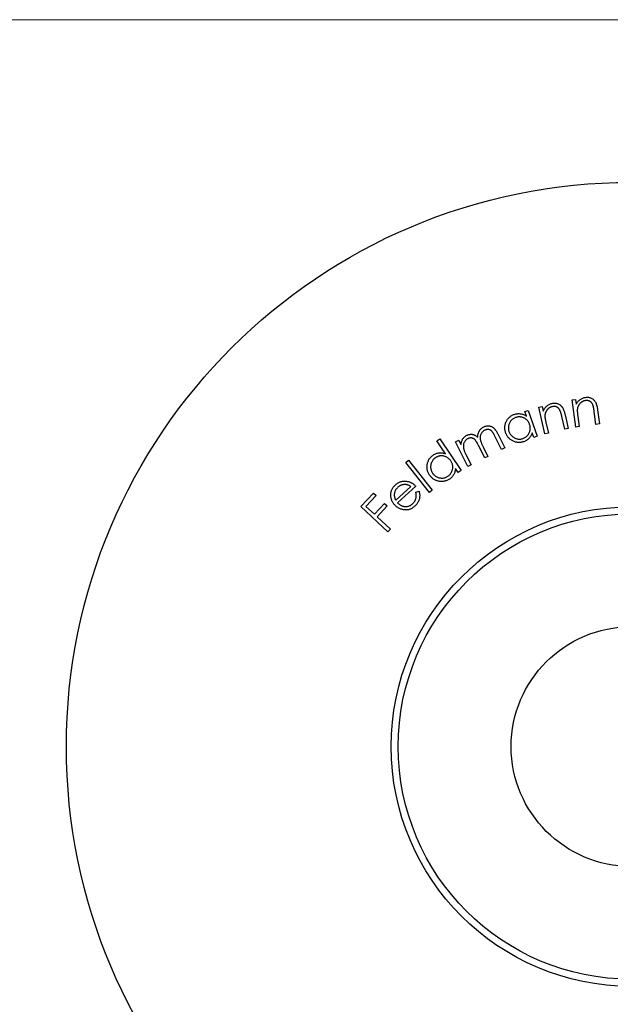
# Model space of a CAD drawing. Units: millimetres. Extents: x 3 to 195, y 3 to 137.
# Drawn here: x 69 to 90, y 102 to 137 of the extents above; entities that cross this region are included whole.
import ezdxf

# ---------------------------------------------------------------- set-up
doc = ezdxf.new("R2010")
doc.units = ezdxf.units.MM
doc.header["$LTSCALE"] = 0.666667

msp = doc.modelspace()

# ---------------------------------------------------------------- linework, layer by layer
at = {"color": 7, "linetype": 'Continuous', "lineweight": 18}
msp.add_line((194.667, 136.667), (3.333, 136.667), dxfattribs=at)
at = {"color": 7, "linetype": 'Continuous', "lineweight": 25}
for p, q in [((88.32, 123.19), (88.444, 123.207)), ((88.444, 123.207), (88.468, 123.034)), ((87.14, 122.928), (87.261, 122.957)), ((87.363, 121.982), (87.14, 122.928)), ((87.261, 122.957), (87.301, 122.788)), ((88.451, 122.226), (88.32, 123.19)), ((86.65, 122.779), (86.767, 122.819)), ((86.709, 122.61), (86.65, 122.779)), ((86.767, 122.819), (87.087, 121.9)), ((88.068, 122.149), (87.961, 122.6)), ((88.074, 122.665), (88.189, 122.177)), ((88.527, 122.596), (88.575, 122.243)), ((89.168, 122.323), (89.106, 122.783)), ((89.225, 122.836), (89.292, 122.34)), ((87.403, 122.358), (87.485, 122.011)), ((88.189, 122.177), (88.068, 122.149)), ((88.575, 122.243), (88.451, 122.226)), ((89.292, 122.34), (89.168, 122.323)), ((83.533, 121.744), (83.636, 121.813)), ((83.636, 121.813), (84.394, 120.689)), ((85.828, 121.429), (85.589, 121.906)), ((85.704, 121.964), (85.943, 121.486)), ((86.97, 121.86), (86.915, 122.018)), ((87.087, 121.9), (86.97, 121.86)), ((87.485, 122.011), (87.363, 121.982)), ((83.845, 121.282), (83.533, 121.744)), ((84.198, 121.706), (84.31, 121.762)), ((84.636, 120.832), (84.198, 121.706)), ((84.31, 121.762), (84.386, 121.611)), ((85.231, 121.13), (85.007, 121.577)), ((85.171, 121.528), (85.343, 121.186)), ((85.943, 121.486), (85.828, 121.429)), ((84.562, 121.258), (84.748, 120.888)), ((85.343, 121.186), (85.231, 121.13)), ((82.437, 120.971), (82.535, 121.048)), ((83.27, 119.909), (82.437, 120.971)), ((82.535, 121.048), (83.368, 119.986)), ((84.748, 120.888), (84.636, 120.832)), ((84.291, 120.62), (84.197, 120.759)), ((84.394, 120.689), (84.291, 120.62)), ((82.078, 119.633), (82.615, 120.116)), ((82.789, 120.127), (82.141, 119.544)), ((80.839, 119.406), (81.287, 119.888)), ((81.382, 119.8), (81.023, 119.413)), ((81.287, 119.888), (81.382, 119.8)), ((82.789, 119.922), (82.905, 119.951)), ((83.368, 119.986), (83.27, 119.909)), ((81.802, 118.512), (80.839, 119.406)), ((81.023, 119.413), (81.324, 119.134)), ((81.324, 119.134), (81.683, 119.52)), ((81.778, 119.432), (81.419, 119.045)), ((81.683, 119.52), (81.778, 119.432)), ((81.419, 119.045), (81.89, 118.607)), ((81.89, 118.607), (81.802, 118.512))]:
    msp.add_line(p, q, dxfattribs=at)
for radius in [20, 8.5, 8.25, 4.25]:
    msp.add_circle((90.416, 110.901), radius, dxfattribs=at)
for points, knots in [([(88.468, 123.034), (88.478, 123.051), (88.498, 123.085), (88.533, 123.131), (88.571, 123.171), (88.612, 123.205), (88.655, 123.233), (88.702, 123.255), (88.751, 123.272), (88.785, 123.278), (88.802, 123.28)], [0, 0, 0, 0, 0.1408007, 0.2734507, 0.400178, 0.5221744, 0.6411339, 0.7585951, 0.8781101, 1, 1, 1, 1]), ([(88.802, 123.28), (88.82, 123.282), (88.855, 123.286), (88.906, 123.282), (88.955, 123.271), (89.002, 123.253), (89.045, 123.228), (89.084, 123.198), (89.118, 123.162), (89.142, 123.127), (89.159, 123.096), (89.171, 123.069), (89.182, 123.038), (89.192, 123.005), (89.202, 122.967), (89.21, 122.926), (89.218, 122.882), (89.222, 122.852), (89.225, 122.836)], [0, 0, 0, 0, 0.076092, 0.149155, 0.220701, 0.292311, 0.363535, 0.433006, 0.503075, 0.574774, 0.613152, 0.655464, 0.701929, 0.752714, 0.807577, 0.867273, 0.931296, 1, 1, 1, 1]), ([(87.301, 122.788), (87.31, 122.806), (87.326, 122.842), (87.357, 122.891), (87.39, 122.935), (87.428, 122.972), (87.468, 123.004), (87.512, 123.031), (87.56, 123.052), (87.593, 123.061), (87.61, 123.065)], [0, 0, 0, 0, 0.140802, 0.273642, 0.40008, 0.522024, 0.640875, 0.758966, 0.877673, 1, 1, 1, 1]), ([(87.612, 122.948), (87.603, 122.945), (87.586, 122.94), (87.56, 122.931), (87.535, 122.919), (87.512, 122.905), (87.49, 122.889), (87.469, 122.871), (87.45, 122.85), (87.432, 122.828), (87.415, 122.804), (87.401, 122.78), (87.389, 122.755), (87.379, 122.729), (87.371, 122.702), (87.365, 122.675), (87.361, 122.648), (87.36, 122.629), (87.36, 122.619)], [0, 0, 0, 0, 0.063101, 0.124668, 0.18561, 0.246434, 0.307249, 0.368824, 0.432372, 0.496682, 0.561714, 0.625193, 0.687466, 0.750011, 0.811567, 0.873786, 0.936229, 1, 1, 1, 1]), ([(87.61, 123.065), (87.628, 123.069), (87.662, 123.076), (87.713, 123.077), (87.764, 123.071), (87.812, 123.057), (87.857, 123.037), (87.899, 123.011), (87.936, 122.978), (87.963, 122.946), (87.983, 122.917), (87.997, 122.891), (88.011, 122.862), (88.025, 122.829), (88.038, 122.793), (88.05, 122.753), (88.062, 122.71), (88.07, 122.68), (88.074, 122.665)], [0, 0, 0, 0, 0.07585, 0.149174, 0.220719, 0.292493, 0.363707, 0.433547, 0.503241, 0.574867, 0.613203, 0.655546, 0.701913, 0.752827, 0.80772, 0.867164, 0.931478, 1, 1, 1, 1]), ([(87.895, 122.815), (87.892, 122.822), (87.885, 122.836), (87.872, 122.856), (87.859, 122.874), (87.845, 122.89), (87.83, 122.904), (87.814, 122.917), (87.798, 122.928), (87.78, 122.938), (87.762, 122.945), (87.743, 122.951), (87.723, 122.955), (87.702, 122.957), (87.681, 122.957), (87.659, 122.956), (87.636, 122.953), (87.62, 122.949), (87.612, 122.948)], [0, 0, 0, 0, 0.070327, 0.137796, 0.20253, 0.265102, 0.325341, 0.384235, 0.441791, 0.499638, 0.557298, 0.61463, 0.673855, 0.734569, 0.796535, 0.861693, 0.92893, 1, 1, 1, 1]), ([(88.509, 122.861), (88.509, 122.854), (88.507, 122.839), (88.507, 122.815), (88.508, 122.788), (88.509, 122.756), (88.513, 122.722), (88.516, 122.683), (88.521, 122.641), (88.525, 122.611), (88.527, 122.596)], [0, 0, 0, 0, 0.076997, 0.166728, 0.271426, 0.389217, 0.520277, 0.666498, 0.82614, 1, 1, 1, 1]), ([(88.793, 123.163), (88.784, 123.161), (88.766, 123.158), (88.739, 123.151), (88.713, 123.142), (88.689, 123.13), (88.665, 123.116), (88.643, 123.1), (88.622, 123.082), (88.602, 123.061), (88.583, 123.039), (88.566, 123.017), (88.551, 122.993), (88.539, 122.968), (88.528, 122.942), (88.52, 122.916), (88.513, 122.889), (88.511, 122.87), (88.509, 122.861)], [0, 0, 0, 0, 0.062904, 0.124534, 0.185332, 0.246547, 0.307365, 0.369133, 0.432444, 0.496816, 0.561804, 0.625235, 0.687992, 0.749992, 0.811872, 0.873777, 0.936124, 1, 1, 1, 1]), ([(89.062, 123.004), (89.059, 123.011), (89.053, 123.026), (89.043, 123.046), (89.032, 123.065), (89.019, 123.083), (89.006, 123.099), (88.991, 123.113), (88.976, 123.125), (88.959, 123.136), (88.942, 123.146), (88.923, 123.153), (88.904, 123.159), (88.884, 123.163), (88.863, 123.165), (88.84, 123.166), (88.817, 123.165), (88.801, 123.164), (88.793, 123.163)], [0, 0, 0, 0, 0.070424, 0.137913, 0.202815, 0.26489, 0.325334, 0.383889, 0.441663, 0.499187, 0.557001, 0.614629, 0.673633, 0.733739, 0.796041, 0.86109, 0.929232, 1, 1, 1, 1]), ([(89.106, 122.783), (89.104, 122.796), (89.101, 122.822), (89.095, 122.858), (89.09, 122.891), (89.084, 122.92), (89.079, 122.946), (89.074, 122.968), (89.068, 122.987), (89.064, 122.998), (89.062, 123.004)], [0, 0, 0, 0, 0.1791933, 0.3421037, 0.4899285, 0.6227121, 0.739367, 0.8408605, 0.9278876, 1, 1, 1, 1]), ([(85.969, 122.029), (85.964, 122.046), (85.953, 122.078), (85.943, 122.128), (85.939, 122.177), (85.938, 122.226), (85.944, 122.274), (85.954, 122.323), (85.969, 122.371), (85.989, 122.418), (86.013, 122.463), (86.041, 122.505), (86.072, 122.543), (86.106, 122.577), (86.144, 122.608), (86.185, 122.634), (86.229, 122.657), (86.26, 122.669), (86.276, 122.675)], [0, 0, 0, 0, 0.065074, 0.127968, 0.189931, 0.250937, 0.312305, 0.37396, 0.43722, 0.502047, 0.566916, 0.629696, 0.691289, 0.751635, 0.812549, 0.873482, 0.935805, 1, 1, 1, 1]), ([(86.325, 122.564), (86.309, 122.558), (86.278, 122.546), (86.234, 122.52), (86.194, 122.489), (86.159, 122.453), (86.128, 122.413), (86.104, 122.368), (86.085, 122.32), (86.073, 122.27), (86.067, 122.218), (86.068, 122.166), (86.074, 122.115), (86.084, 122.083), (86.089, 122.066)], [0, 0, 0, 0, 0.084026, 0.1663, 0.247713, 0.330374, 0.413241, 0.495789, 0.578442, 0.663921, 0.749792, 0.833356, 0.916383, 1, 1, 1, 1]), ([(86.276, 122.675), (86.295, 122.681), (86.332, 122.692), (86.388, 122.701), (86.443, 122.704), (86.498, 122.699), (86.552, 122.688), (86.606, 122.669), (86.659, 122.643), (86.692, 122.621), (86.709, 122.61)], [0, 0, 0, 0, 0.128848, 0.252657, 0.373731, 0.493937, 0.614731, 0.737958, 0.865924, 1, 1, 1, 1]), ([(86.819, 122.317), (86.815, 122.33), (86.805, 122.355), (86.787, 122.391), (86.766, 122.424), (86.743, 122.454), (86.717, 122.482), (86.688, 122.507), (86.656, 122.529), (86.622, 122.548), (86.586, 122.563), (86.55, 122.575), (86.513, 122.583), (86.476, 122.588), (86.439, 122.588), (86.401, 122.584), (86.363, 122.576), (86.338, 122.568), (86.325, 122.564)], [0, 0, 0, 0, 0.067083, 0.131822, 0.194748, 0.256873, 0.318255, 0.379802, 0.44188, 0.505339, 0.568624, 0.630566, 0.690809, 0.751338, 0.811477, 0.872769, 0.935446, 1, 1, 1, 1]), ([(87.36, 122.619), (87.36, 122.613), (87.36, 122.598), (87.362, 122.574), (87.366, 122.547), (87.37, 122.516), (87.377, 122.481), (87.384, 122.443), (87.393, 122.402), (87.4, 122.373), (87.403, 122.358)], [0, 0, 0, 0, 0.076923, 0.167075, 0.270754, 0.388825, 0.519864, 0.666366, 0.825816, 1, 1, 1, 1]), ([(87.961, 122.6), (87.958, 122.613), (87.952, 122.638), (87.943, 122.674), (87.934, 122.706), (87.926, 122.735), (87.918, 122.76), (87.91, 122.781), (87.903, 122.8), (87.898, 122.81), (87.895, 122.815)], [0, 0, 0, 0, 0.179143, 0.341739, 0.489249, 0.6214, 0.738572, 0.840868, 0.928449, 1, 1, 1, 1]), ([(84.98, 121.863), (84.98, 121.874), (84.982, 121.895), (84.985, 121.926), (84.99, 121.956), (84.998, 121.985), (85.006, 122.013), (85.016, 122.04), (85.028, 122.065), (85.046, 122.098), (85.072, 122.135), (85.108, 122.175), (85.15, 122.208), (85.181, 122.226), (85.197, 122.234)], [0, 0, 0, 0, 0.071103, 0.140711, 0.207998, 0.273841, 0.338203, 0.40114, 0.463838, 0.525516, 0.646373, 0.764228, 0.88144, 1, 1, 1, 1]), ([(85.197, 122.234), (85.212, 122.241), (85.241, 122.254), (85.288, 122.267), (85.334, 122.272), (85.38, 122.27), (85.426, 122.261), (85.469, 122.245), (85.51, 122.222), (85.542, 122.198), (85.567, 122.175), (85.586, 122.154), (85.605, 122.129), (85.625, 122.102), (85.644, 122.072), (85.664, 122.039), (85.684, 122.002), (85.697, 121.977), (85.704, 121.964)], [0, 0, 0, 0, 0.075508, 0.147607, 0.218487, 0.289006, 0.359211, 0.429028, 0.499709, 0.573734, 0.613266, 0.65655, 0.70354, 0.75457, 0.809608, 0.868639, 0.932082, 1, 1, 1, 1]), ([(86.583, 121.82), (86.599, 121.826), (86.631, 121.838), (86.674, 121.864), (86.715, 121.896), (86.751, 121.933), (86.783, 121.973), (86.809, 122.017), (86.827, 122.063), (86.839, 122.112), (86.845, 122.163), (86.843, 122.214), (86.836, 122.266), (86.825, 122.3), (86.819, 122.317)], [0, 0, 0, 0, 0.08301, 0.165069, 0.248162, 0.332742, 0.417048, 0.498889, 0.579878, 0.661778, 0.744276, 0.826782, 0.911977, 1, 1, 1, 1]), ([(84.445, 121.793), (84.455, 121.808), (84.475, 121.838), (84.512, 121.876), (84.553, 121.909), (84.583, 121.926), (84.599, 121.935)], [0, 0, 0, 0, 0.257206, 0.507698, 0.75342, 1, 1, 1, 1]), ([(84.632, 121.815), (84.62, 121.808), (84.595, 121.794), (84.562, 121.766), (84.533, 121.733), (84.509, 121.695), (84.49, 121.654), (84.477, 121.61), (84.472, 121.564), (84.472, 121.525), (84.476, 121.492), (84.481, 121.465), (84.489, 121.435), (84.499, 121.404), (84.511, 121.37), (84.526, 121.335), (84.543, 121.297), (84.556, 121.271), (84.562, 121.258)], [0, 0, 0, 0, 0.067743, 0.135143, 0.203636, 0.274561, 0.346281, 0.417784, 0.489512, 0.563577, 0.603595, 0.647088, 0.695094, 0.746967, 0.803488, 0.864645, 0.929819, 1, 1, 1, 1]), ([(84.599, 121.935), (84.609, 121.939), (84.63, 121.949), (84.663, 121.96), (84.697, 121.967), (84.731, 121.97), (84.765, 121.971), (84.798, 121.967), (84.829, 121.961), (84.859, 121.951), (84.888, 121.936), (84.918, 121.917), (84.949, 121.892), (84.969, 121.873), (84.98, 121.863)], [0, 0, 0, 0, 0.083726, 0.166308, 0.248473, 0.331345, 0.412477, 0.490176, 0.566007, 0.639565, 0.716665, 0.801589, 0.895926, 1, 1, 1, 1]), ([(85.007, 121.577), (85.001, 121.59), (84.989, 121.614), (84.97, 121.649), (84.953, 121.68), (84.937, 121.707), (84.921, 121.731), (84.907, 121.751), (84.893, 121.768), (84.877, 121.786), (84.855, 121.804), (84.828, 121.821), (84.798, 121.833), (84.766, 121.84), (84.732, 121.842), (84.699, 121.839), (84.665, 121.83), (84.643, 121.82), (84.632, 121.815)], [0, 0, 0, 0, 0.083465, 0.160221, 0.229346, 0.292289, 0.348233, 0.397124, 0.439666, 0.47572, 0.539951, 0.602894, 0.665642, 0.729584, 0.794698, 0.860548, 0.928258, 1, 1, 1, 1]), ([(85.229, 122.114), (85.216, 122.106), (85.19, 122.092), (85.156, 122.063), (85.126, 122.029), (85.102, 121.991), (85.084, 121.949), (85.072, 121.905), (85.066, 121.859), (85.067, 121.819), (85.072, 121.786), (85.079, 121.757), (85.087, 121.726), (85.099, 121.692), (85.113, 121.655), (85.13, 121.615), (85.149, 121.572), (85.164, 121.543), (85.171, 121.528)], [0, 0, 0, 0, 0.0675763, 0.133606, 0.2001105, 0.2681775, 0.3368894, 0.4048914, 0.4733936, 0.5441962, 0.5827153, 0.6263167, 0.675035, 0.7291013, 0.7883933, 0.8536027, 0.923891, 1, 1, 1, 1]), ([(85.589, 121.906), (85.583, 121.917), (85.573, 121.939), (85.556, 121.969), (85.541, 121.997), (85.525, 122.021), (85.511, 122.043), (85.498, 122.061), (85.485, 122.077), (85.469, 122.093), (85.449, 122.109), (85.422, 122.124), (85.393, 122.134), (85.361, 122.14), (85.329, 122.142), (85.295, 122.138), (85.262, 122.129), (85.24, 122.119), (85.229, 122.114)], [0, 0, 0, 0, 0.078982, 0.151309, 0.217504, 0.277419, 0.330545, 0.378046, 0.419724, 0.455349, 0.520024, 0.583206, 0.647483, 0.714038, 0.782188, 0.851885, 0.9236, 1, 1, 1, 1]), ([(86.609, 121.708), (86.593, 121.702), (86.561, 121.692), (86.512, 121.683), (86.464, 121.678), (86.416, 121.679), (86.368, 121.685), (86.32, 121.696), (86.273, 121.712), (86.226, 121.732), (86.182, 121.757), (86.14, 121.786), (86.102, 121.818), (86.068, 121.853), (86.037, 121.892), (86.011, 121.935), (85.987, 121.98), (85.975, 122.013), (85.969, 122.029)], [0, 0, 0, 0, 0.063803, 0.125704, 0.186434, 0.246571, 0.306818, 0.367828, 0.430129, 0.494526, 0.559226, 0.622074, 0.684056, 0.745613, 0.807154, 0.869736, 0.933925, 1, 1, 1, 1]), ([(86.089, 122.066), (86.096, 122.051), (86.108, 122.019), (86.134, 121.975), (86.166, 121.934), (86.203, 121.897), (86.245, 121.865), (86.289, 121.838), (86.336, 121.819), (86.386, 121.805), (86.436, 121.799), (86.486, 121.798), (86.535, 121.805), (86.567, 121.815), (86.583, 121.82)], [0, 0, 0, 0, 0.083244, 0.1665, 0.250362, 0.336711, 0.42281, 0.506507, 0.589583, 0.672987, 0.755973, 0.836951, 0.91785, 1, 1, 1, 1]), ([(86.915, 122.018), (86.908, 121.999), (86.893, 121.962), (86.865, 121.911), (86.833, 121.865), (86.796, 121.823), (86.756, 121.786), (86.711, 121.755), (86.662, 121.728), (86.627, 121.714), (86.609, 121.708)], [0, 0, 0, 0, 0.134017, 0.263399, 0.387111, 0.509104, 0.629735, 0.750705, 0.873756, 1, 1, 1, 1]), ([(84.386, 121.611), (84.389, 121.629), (84.395, 121.663), (84.408, 121.712), (84.424, 121.755), (84.438, 121.781), (84.445, 121.793)], [0, 0, 0, 0, 0.2833196, 0.5418842, 0.780335, 1, 1, 1, 1]), ([(83.275, 120.527), (83.266, 120.542), (83.247, 120.571), (83.225, 120.616), (83.208, 120.663), (83.195, 120.71), (83.188, 120.759), (83.185, 120.809), (83.188, 120.859), (83.195, 120.91), (83.207, 120.96), (83.222, 121.008), (83.243, 121.053), (83.267, 121.095), (83.296, 121.134), (83.329, 121.171), (83.366, 121.205), (83.393, 121.224), (83.407, 121.234)], [0, 0, 0, 0, 0.0648966, 0.1280793, 0.1899897, 0.2510442, 0.31244, 0.3741966, 0.4372782, 0.5022358, 0.5669899, 0.6299136, 0.6913667, 0.7520009, 0.8124943, 0.8737754, 0.9359933, 1, 1, 1, 1]), ([(83.483, 121.139), (83.469, 121.129), (83.442, 121.109), (83.406, 121.072), (83.375, 121.032), (83.35, 120.988), (83.331, 120.941), (83.319, 120.891), (83.313, 120.84), (83.314, 120.788), (83.321, 120.736), (83.335, 120.686), (83.355, 120.638), (83.373, 120.609), (83.382, 120.594)], [0, 0, 0, 0, 0.08418, 0.165815, 0.24758, 0.329759, 0.412473, 0.494699, 0.577951, 0.663263, 0.74898, 0.833008, 0.916215, 1, 1, 1, 1]), ([(83.407, 121.234), (83.424, 121.244), (83.457, 121.265), (83.509, 121.288), (83.562, 121.305), (83.617, 121.315), (83.673, 121.317), (83.729, 121.313), (83.787, 121.301), (83.825, 121.288), (83.845, 121.282)], [0, 0, 0, 0, 0.1286912, 0.2524661, 0.3736101, 0.4940295, 0.6150602, 0.7380634, 0.8660516, 1, 1, 1, 1]), ([(84.027, 121.025), (84.019, 121.037), (84.004, 121.059), (83.977, 121.089), (83.948, 121.116), (83.917, 121.139), (83.885, 121.159), (83.85, 121.176), (83.814, 121.189), (83.776, 121.199), (83.737, 121.205), (83.699, 121.207), (83.661, 121.206), (83.624, 121.2), (83.588, 121.191), (83.552, 121.177), (83.517, 121.16), (83.495, 121.146), (83.483, 121.139)], [0, 0, 0, 0, 0.06724, 0.13198, 0.195143, 0.256999, 0.318173, 0.379881, 0.442033, 0.505542, 0.569098, 0.630705, 0.690989, 0.751038, 0.811439, 0.872533, 0.935384, 1, 1, 1, 1]), ([(83.926, 120.482), (83.939, 120.492), (83.967, 120.512), (84.003, 120.548), (84.034, 120.589), (84.06, 120.634), (84.08, 120.682), (84.094, 120.731), (84.1, 120.781), (84.099, 120.832), (84.092, 120.882), (84.077, 120.931), (84.056, 120.98), (84.037, 121.01), (84.027, 121.025)], [0, 0, 0, 0, 0.083025, 0.165367, 0.247871, 0.332775, 0.417128, 0.498646, 0.580084, 0.661732, 0.743895, 0.826707, 0.911568, 1, 1, 1, 1]), ([(83.979, 120.379), (83.965, 120.37), (83.937, 120.352), (83.892, 120.33), (83.846, 120.314), (83.799, 120.302), (83.751, 120.295), (83.702, 120.294), (83.652, 120.297), (83.601, 120.305), (83.551, 120.318), (83.504, 120.335), (83.459, 120.356), (83.416, 120.382), (83.377, 120.412), (83.34, 120.446), (83.305, 120.485), (83.285, 120.513), (83.275, 120.527)], [0, 0, 0, 0, 0.063533, 0.125663, 0.186137, 0.246463, 0.306617, 0.367509, 0.430148, 0.494475, 0.558973, 0.621961, 0.683806, 0.745522, 0.807111, 0.869835, 0.933781, 1, 1, 1, 1]), ([(83.382, 120.594), (83.392, 120.581), (83.412, 120.553), (83.449, 120.517), (83.491, 120.486), (83.536, 120.46), (83.585, 120.439), (83.635, 120.424), (83.686, 120.417), (83.737, 120.417), (83.788, 120.423), (83.836, 120.436), (83.883, 120.455), (83.911, 120.473), (83.926, 120.482)], [0, 0, 0, 0, 0.083244, 0.166109, 0.250036, 0.336499, 0.422769, 0.506507, 0.589555, 0.673137, 0.756072, 0.837164, 0.918129, 1, 1, 1, 1]), ([(84.197, 120.759), (84.195, 120.739), (84.19, 120.7), (84.176, 120.643), (84.157, 120.589), (84.132, 120.54), (84.102, 120.494), (84.066, 120.451), (84.026, 120.413), (83.995, 120.39), (83.979, 120.379)], [0, 0, 0, 0, 0.133989, 0.262707, 0.387146, 0.508431, 0.629205, 0.750363, 0.873167, 1, 1, 1, 1]), ([(81.905, 119.784), (81.904, 119.803), (81.903, 119.84), (81.908, 119.895), (81.919, 119.948), (81.936, 119.999), (81.96, 120.047), (81.99, 120.093), (82.026, 120.137), (82.053, 120.164), (82.068, 120.177)], [0, 0, 0, 0, 0.128969, 0.25364, 0.375033, 0.495469, 0.616175, 0.739777, 0.86726, 1, 1, 1, 1]), ([(82.149, 120.09), (82.14, 120.082), (82.124, 120.066), (82.101, 120.04), (82.082, 120.013), (82.065, 119.984), (82.051, 119.954), (82.041, 119.923), (82.032, 119.891), (82.03, 119.869), (82.028, 119.858)], [0, 0, 0, 0, 0.131519, 0.25846, 0.382547, 0.505743, 0.627006, 0.749653, 0.873941, 1, 1, 1, 1]), ([(82.068, 120.177), (82.083, 120.19), (82.113, 120.216), (82.162, 120.248), (82.212, 120.274), (82.264, 120.292), (82.318, 120.305), (82.373, 120.311), (82.43, 120.31), (82.468, 120.305), (82.488, 120.302)], [0, 0, 0, 0, 0.132997, 0.26055, 0.384108, 0.505067, 0.625383, 0.746716, 0.871456, 1, 1, 1, 1]), ([(82.615, 120.116), (82.601, 120.125), (82.574, 120.142), (82.533, 120.162), (82.494, 120.177), (82.455, 120.186), (82.416, 120.191), (82.376, 120.189), (82.336, 120.184), (82.296, 120.174), (82.256, 120.159), (82.218, 120.14), (82.182, 120.117), (82.16, 120.099), (82.149, 120.09)], [0, 0, 0, 0, 0.097685, 0.187503, 0.270754, 0.348138, 0.423859, 0.501293, 0.580958, 0.664044, 0.748765, 0.832267, 0.915542, 1, 1, 1, 1]), ([(82.488, 120.302), (82.501, 120.3), (82.529, 120.294), (82.569, 120.281), (82.609, 120.265), (82.647, 120.245), (82.684, 120.221), (82.721, 120.194), (82.756, 120.162), (82.778, 120.139), (82.789, 120.127)], [0, 0, 0, 0, 0.119213, 0.237295, 0.357105, 0.47868, 0.602547, 0.730525, 0.862724, 1, 1, 1, 1]), ([(82.041, 119.464), (82.031, 119.475), (82.011, 119.498), (81.985, 119.534), (81.964, 119.572), (81.944, 119.612), (81.93, 119.653), (81.917, 119.695), (81.909, 119.739), (81.906, 119.769), (81.905, 119.784)], [0, 0, 0, 0, 0.1284703, 0.2539779, 0.3776007, 0.5003317, 0.6231082, 0.7466586, 0.8721841, 1, 1, 1, 1]), ([(82.028, 119.858), (82.027, 119.849), (82.026, 119.832), (82.027, 119.806), (82.03, 119.779), (82.035, 119.751), (82.043, 119.722), (82.052, 119.693), (82.064, 119.663), (82.073, 119.643), (82.078, 119.633)], [0, 0, 0, 0, 0.109173, 0.220426, 0.336867, 0.458185, 0.583719, 0.716165, 0.854215, 1, 1, 1, 1]), ([(82.671, 119.502), (82.68, 119.51), (82.698, 119.527), (82.722, 119.555), (82.743, 119.585), (82.761, 119.617), (82.777, 119.649), (82.789, 119.682), (82.798, 119.715), (82.804, 119.749), (82.806, 119.785), (82.804, 119.826), (82.799, 119.872), (82.793, 119.904), (82.789, 119.922)], [0, 0, 0, 0, 0.0798166, 0.1594565, 0.2391879, 0.3196892, 0.3987691, 0.474933, 0.5484222, 0.6197124, 0.6958677, 0.7846443, 0.8854425, 1, 1, 1, 1]), ([(82.905, 119.951), (82.909, 119.933), (82.918, 119.898), (82.925, 119.846), (82.928, 119.797), (82.926, 119.75), (82.92, 119.704), (82.909, 119.66), (82.895, 119.617), (82.876, 119.576), (82.853, 119.536), (82.825, 119.497), (82.793, 119.459), (82.768, 119.436), (82.755, 119.424)], [0, 0, 0, 0, 0.095225, 0.185253, 0.270403, 0.351355, 0.429815, 0.507848, 0.58502, 0.662743, 0.742384, 0.824303, 0.910156, 1, 1, 1, 1]), ([(82.755, 119.424), (82.741, 119.411), (82.712, 119.387), (82.667, 119.356), (82.62, 119.33), (82.573, 119.311), (82.525, 119.297), (82.476, 119.289), (82.426, 119.287), (82.375, 119.291), (82.326, 119.299), (82.278, 119.311), (82.233, 119.327), (82.19, 119.347), (82.149, 119.37), (82.11, 119.398), (82.074, 119.429), (82.052, 119.452), (82.041, 119.464)], [0, 0, 0, 0, 0.072209, 0.140824, 0.206475, 0.270312, 0.332268, 0.394006, 0.45632, 0.519411, 0.582565, 0.643769, 0.703782, 0.762762, 0.821212, 0.879921, 0.939583, 1, 1, 1, 1]), ([(82.141, 119.544), (82.151, 119.534), (82.169, 119.515), (82.201, 119.489), (82.232, 119.467), (82.265, 119.448), (82.299, 119.433), (82.334, 119.422), (82.37, 119.414), (82.407, 119.409), (82.444, 119.408), (82.48, 119.411), (82.514, 119.417), (82.548, 119.427), (82.581, 119.44), (82.612, 119.457), (82.643, 119.478), (82.661, 119.494), (82.671, 119.502)], [0, 0, 0, 0, 0.069862, 0.137176, 0.202294, 0.265952, 0.328002, 0.390066, 0.45189, 0.514938, 0.577104, 0.637622, 0.697081, 0.756218, 0.815161, 0.874961, 0.936462, 1, 1, 1, 1])]:
    msp.add_open_spline(points, degree=3, knots=knots, dxfattribs=at)

doc.saveas('drawing.dxf')
